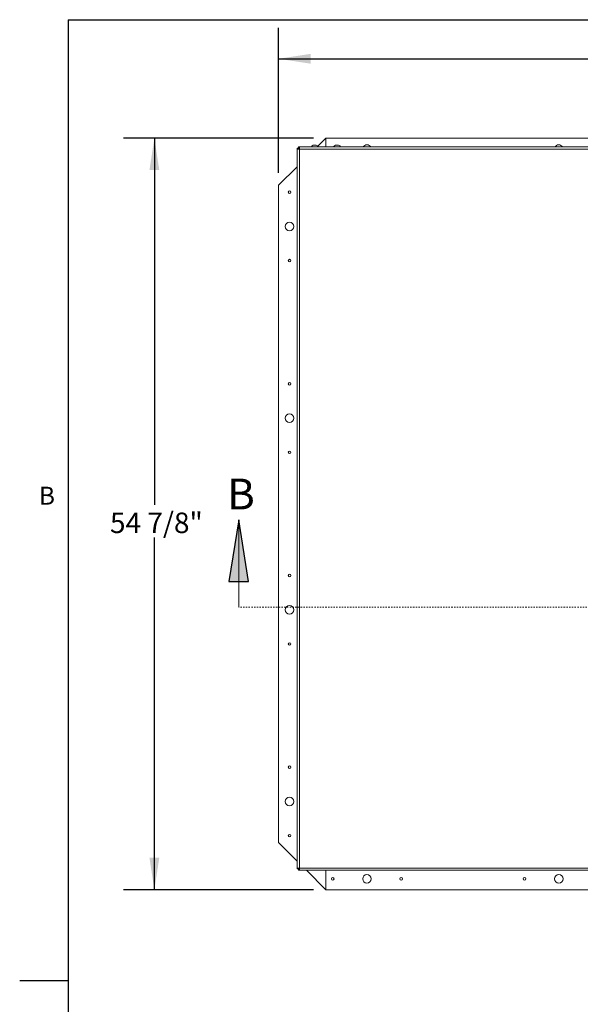
# Model space of a CAD drawing. Units: inches. Extents: x 2 to 195, y -7 to 151.
# Drawn here: x 2 to 43, y 76 to 147 of the extents above; entities that cross this region are included whole.
import ezdxf

# ---------------------------------------------------------------- set-up
doc = ezdxf.new("R2010")
doc.units = ezdxf.units.IN
doc.header["$MEASUREMENT"] = 0
doc.linetypes.add('HIDDEN', pattern=[0.075, 0.05, -0.025])
doc.layers.add('FORMAT', color=179, linetype='Continuous')
doc.layers.add('SLD-0', color=179, linetype='Continuous')
doc.styles.add('SLDTEXTSTYLE0', font='TXT', dxfattribs={"width": 0.75})
doc.styles.add('SLDTEXTSTYLE1', font='TXT', dxfattribs={"width": 0.605})
doc.styles.add('SLDTEXTSTYLE3', font='TXT', dxfattribs={"width": 0.894286})
doc.dimstyles.new('SLDDIMSTYLE0', dxfattribs={"dimtxt": 1.5, "dimasz": 0.13, "dimexe": 0, "dimexo": 0.0625, "dimgap": 0.375, "dimtad": 1, "dimdec": 0, "dimrnd": 1e-09, "dimzin": 12, "dimdsep": 46, "dimtxsty": 'SLDTEXTSTYLE0', "dimblk1": 'NONE', "dimblk2": 'NONE', "dimsah": 1, "dimcen": 0.09, "dimadec": 0, "dimazin": 3, "dimtfac": 1, "dimtdec": 3, "dimtofl": 0, "dimtmove": 0, "dimatfit": 3, "dimldrblk": 'NONE', "dimfxl": 1, "dimfrac": 2, "dimtolj": 1, "dimtzin": 12, "dimarcsym": 0})

# ---------------------------------------------------------------- blocks, each defined once
blk = doc.blocks.new('_D')
at = {"layer": 'FORMAT'}
for p, q in [((23.848, 138.811), (9.977, 138.811)), ((12.227, 138.811), (12.227, 112.024)), ((12.227, 83.911), (12.227, 109.64)), ((23.848, 83.911), (9.977, 83.911))]:
    blk.add_line(p, q, dxfattribs=at)
for points in [[(12.227, 138.811), (11.867, 136.471), (12.587, 136.471)], [(12.227, 83.911), (12.587, 86.251), (11.867, 86.251)]]:
    blk.add_solid(points, dxfattribs=at)
at = {"layer": 'FORMAT', "insert": (8.986, 111.461, -7.909), "char_height": 1.5, "attachment_point": 1, "style": 'SLDTEXTSTYLE3'}
blk.add_mtext('54 7/8"', dxfattribs=at)
blk = doc.blocks.new('_NONE')
blk = doc.blocks.new('_D_1')
at = {"layer": 'FORMAT'}
for p, q in [((21.298, 136.261), (21.298, 146.853)), ((76.198, 136.261), (76.198, 146.853)), ((21.298, 144.603), (46.637, 144.603)), ((76.198, 144.603), (53.117, 144.603))]:
    blk.add_line(p, q, dxfattribs=at)
for points in [[(21.298, 144.603), (23.638, 144.243), (23.638, 144.963)], [(76.198, 144.603), (73.858, 144.963), (73.858, 144.243)]]:
    blk.add_solid(points, dxfattribs=at)
at = {"layer": 'FORMAT', "insert": (46.637, 145.232, -7.909), "char_height": 1.5, "attachment_point": 1, "style": 'SLDTEXTSTYLE3'}
blk.add_mtext('54 7/8"', dxfattribs=at)

msp = doc.modelspace()

# ---------------------------------------------------------------- hatches: boundary and pattern name
at = {"linetype": 'Continuous'}
msp.add_hatch(color=179, dxfattribs=at).paths.add_polyline_path([(19.105, 106.424), (18.385, 110.924), (17.665, 106.424)], flags=0)

# ---------------------------------------------------------------- linework, layer by layer
at = {"layer": 'FORMAT'}
for q in [(191.339, 147.457), (5.939, 7.057)]:
    msp.add_line((5.939, 147.457), q, dxfattribs=at)
at = {"layer": 'FORMAT', "color": 8}
msp.add_line((5.939, 77.257), (2.395, 77.257), dxfattribs=at)
at = {"layer": 'SLD-0', "color": 8, "linetype": 'Continuous', "lineweight": 0}
for q in [(191.339, 147.457), (5.939, 7.057)]:
    msp.add_line((5.939, 147.457), q, dxfattribs=at)
at = {"layer": 'SLD-0', "color": 179, "linetype": 'Continuous', "lineweight": 15}
for p, q in [((24.748, 138.811), (24.155, 138.217)), ((24.748, 138.162), (24.748, 138.811)), ((72.748, 138.811), (24.748, 138.811)), ((22.755, 138.162), (22.771, 138.149)), ((22.755, 138.162), (74.741, 138.162)), ((22.755, 138.072), (22.755, 138.162)), ((22.771, 138.067), (22.771, 138.149)), ((23.879, 138.299), (23.823, 138.29)), ((23.936, 138.299), (23.879, 138.29)), ((23.906, 138.299), (23.966, 138.299)), ((23.992, 138.29), (23.936, 138.299)), ((24.048, 138.29), (23.992, 138.299)), ((25.504, 138.299), (25.448, 138.29)), ((25.561, 138.299), (25.504, 138.29)), ((25.531, 138.299), (25.591, 138.299)), ((25.617, 138.29), (25.561, 138.299)), ((25.673, 138.29), (25.617, 138.299)), ((22.658, 138.065), (22.658, 85.433)), ((22.671, 138.05), (22.658, 138.065)), ((22.748, 138.065), (22.658, 138.065)), ((22.754, 138.05), (22.671, 138.05)), ((22.754, 138.05), (22.748, 138.065)), ((22.755, 138.072), (22.771, 138.067)), ((22.814, 138.006), (22.79, 138.012)), ((22.804, 138.012), (22.79, 138.012)), ((22.808, 138.031), (22.814, 138.006)), ((22.808, 138.017), (22.808, 138.031)), ((22.808, 138.017), (22.814, 138.006)), ((74.682, 138.006), (22.814, 138.006)), ((22.814, 138.006), (22.814, 85.491)), ((22.658, 136.721), (21.298, 135.361)), ((21.298, 135.361), (21.298, 87.361)), ((21.298, 87.361), (22.658, 86.001)), ((22.658, 85.433), (22.671, 85.448)), ((22.748, 85.433), (22.658, 85.433)), ((22.754, 85.448), (22.671, 85.448)), ((22.748, 85.433), (22.754, 85.448)), ((22.771, 85.431), (22.755, 85.425)), ((22.755, 85.425), (22.755, 85.335)), ((22.771, 85.348), (22.755, 85.335)), ((74.741, 85.335), (22.755, 85.335)), ((22.771, 85.431), (22.771, 85.348)), ((22.79, 85.485), (22.814, 85.491)), ((22.804, 85.485), (22.79, 85.485)), ((22.804, 85.485), (22.814, 85.491)), ((22.814, 85.491), (22.808, 85.467)), ((22.814, 85.491), (22.808, 85.481)), ((22.808, 85.481), (22.808, 85.467)), ((22.808, 85.425), (22.808, 85.46)), ((22.814, 85.491), (74.682, 85.491)), ((23.323, 85.335), (24.748, 83.911)), ((24.748, 85.335), (24.748, 83.911)), ((24.748, 83.911), (72.748, 83.911))]:
    msp.add_line(p, q, dxfattribs=at)
at = {"layer": 'SLD-0'}
for p, q in [((18.385, 110.924), (17.665, 106.424)), ((19.105, 106.424), (18.385, 110.924)), ((17.665, 106.424), (19.105, 106.424))]:
    msp.add_line(p, q, dxfattribs=at)
at = {"layer": 'SLD-0', "color": 179, "linetype": 'Continuous', "lineweight": 0}
msp.add_line((18.385, 104.559), (18.385, 110.924), dxfattribs=at)
at = {"layer": 'SLD-0', "color": 179, "linetype": 'HIDDEN', "lineweight": 0}
msp.add_line((78.206, 104.559), (18.385, 104.559), dxfattribs=at)
at = {"layer": 'SLD-0', "color": 179, "linetype": 'Continuous', "lineweight": 15}
for centre, radius in [((22.098, 134.861), 0.094), ((22.098, 132.361), 0.313), ((22.098, 129.861), 0.094), ((22.098, 120.861), 0.094), ((22.098, 118.361), 0.313), ((22.098, 115.861), 0.094), ((22.098, 106.861), 0.094), ((22.098, 104.361), 0.313), ((22.098, 101.861), 0.094), ((22.098, 92.861), 0.094), ((22.098, 90.361), 0.313), ((22.098, 87.861), 0.094), ((27.748, 84.711), 0.312), ((41.748, 84.711), 0.312), ((25.248, 84.711), 0.094), ((30.248, 84.711), 0.094), ((39.248, 84.711), 0.094)]:
    msp.add_circle(centre, radius, dxfattribs=at)
for centre, radius, start, end in [((23.886, 138.085), 0.214, 106.8708, 158.82229), ((23.986, 138.085), 0.214, 21.17771, 73.03456), ((25.511, 138.085), 0.214, 106.8708, 158.82229), ((25.611, 138.085), 0.214, 21.17771, 73.03456), ((27.748, 138.011), 0.312, 90, 150.91605), ((27.748, 138.011), 0.312, 29.08395, 90), ((41.748, 138.011), 0.313, 90, 150.91605), ((41.748, 138.011), 0.313, 29.08395, 90)]:
    msp.add_arc(centre, radius, start, end, dxfattribs=at)
for points, knots in [([(22.771, 138.149), (22.777, 138.148), (22.789, 138.146), (22.804, 138.138), (22.814, 138.126), (22.821, 138.111), (22.823, 138.093), (22.821, 138.067), (22.813, 138.046), (22.808, 138.031)], [0, 0, 0, 0, 0.11409, 0.229782, 0.356777, 0.502546, 0.611881, 0.729667, 1, 1, 1, 1]), ([(23.879, 138.29), (23.879, 138.29), (23.879, 138.293), (23.879, 138.297), (23.879, 138.298), (23.879, 138.299)], [0, 0, 0, 0, 0.072615, 0.387049, 1, 1, 1, 1]), ([(23.992, 138.299), (23.992, 138.298), (23.992, 138.297), (23.992, 138.292), (23.992, 138.29)], [0, 0, 0, 0, 0.612999, 1, 1, 1, 1]), ([(25.504, 138.29), (25.504, 138.29), (25.504, 138.293), (25.504, 138.297), (25.504, 138.298), (25.504, 138.299)], [0, 0, 0, 0, 0.072615, 0.387049, 1, 1, 1, 1]), ([(25.617, 138.299), (25.617, 138.298), (25.617, 138.297), (25.617, 138.292), (25.617, 138.29)], [0, 0, 0, 0, 0.612999, 1, 1, 1, 1]), ([(22.79, 138.012), (22.783, 138.009), (22.77, 138.003), (22.75, 137.998), (22.73, 137.997), (22.711, 138), (22.696, 138.006), (22.684, 138.015), (22.676, 138.03), (22.673, 138.043), (22.671, 138.05)], [0, 0, 0, 0, 0.124237, 0.246562, 0.3706, 0.499843, 0.635467, 0.752018, 0.855769, 1, 1, 1, 1]), ([(22.768, 138.003), (22.766, 138.004), (22.763, 138.007), (22.756, 138.022), (22.755, 138.038), (22.754, 138.05)], [0, 0, 0, 0, 0.110837, 0.33702, 1, 1, 1, 1]), ([(22.771, 138.067), (22.782, 138.066), (22.797, 138.064), (22.811, 138.059), (22.815, 138.056), (22.815, 138.055)], [0, 0, 0, 0, 0.663877, 0.932509, 1, 1, 1, 1]), ([(22.671, 85.448), (22.672, 85.454), (22.675, 85.466), (22.683, 85.481), (22.695, 85.492), (22.71, 85.498), (22.728, 85.5), (22.753, 85.498), (22.775, 85.491), (22.79, 85.485)], [0, 0, 0, 0, 0.114092, 0.229779, 0.35678, 0.502538, 0.611884, 0.729669, 1, 1, 1, 1]), ([(22.754, 85.448), (22.755, 85.459), (22.756, 85.474), (22.761, 85.489), (22.765, 85.492), (22.766, 85.492)], [0, 0, 0, 0, 0.663877, 0.932509, 1, 1, 1, 1]), ([(22.808, 85.467), (22.811, 85.46), (22.817, 85.447), (22.822, 85.427), (22.823, 85.407), (22.821, 85.389), (22.815, 85.373), (22.806, 85.362), (22.79, 85.354), (22.778, 85.35), (22.771, 85.348)], [0, 0, 0, 0, 0.124232, 0.246557, 0.370607, 0.499839, 0.63546, 0.752016, 0.855758, 1, 1, 1, 1]), ([(22.817, 85.445), (22.816, 85.444), (22.813, 85.44), (22.798, 85.434), (22.782, 85.432), (22.771, 85.431)], [0, 0, 0, 0, 0.110833, 0.337042, 1, 1, 1, 1])]:
    msp.add_open_spline(points, degree=3, knots=knots, dxfattribs=at)

# ---------------------------------------------------------------- texts
at = {"layer": 'FORMAT', "insert": (3.795, 113.347), "char_height": 1.312, "attachment_point": 1, "style": 'SLDTEXTSTYLE1'}
msp.add_mtext('B', dxfattribs=at)
at = {"layer": 'SLD-0', "color": 179, "insert": (17.543, 113.938), "char_height": 2.25, "attachment_point": 1, "style": 'SLDTEXTSTYLE0'}
msp.add_mtext('B', dxfattribs=at)

# ---------------------------------------------------------------- dimensions: what is measured, and where the dimension line sits
at = {"layer": 'FORMAT'}
dim = msp.add_linear_dim(base=(21.298, 144.603), p1=(76.198, 135.361), p2=(21.298, 135.361), text='54 7/8"', dimstyle='SLDDIMSTYLE0', dxfattribs=at)
dim.commit()
dim.dimension.update_dxf_attribs({"geometry": '_D_1', "text_midpoint": (49.877, 144.603), "dimtype": 160})
dim = msp.add_linear_dim(base=(12.227, 83.911), p1=(24.748, 138.811), p2=(24.748, 83.911), angle=90, text='54 7/8"', dimstyle='SLDDIMSTYLE0', dxfattribs=at)
dim.commit()
dim.dimension.update_dxf_attribs({"geometry": '_D', "text_midpoint": (12.227, 110.832), "dimtype": 160})

doc.saveas('drawing.dxf')
